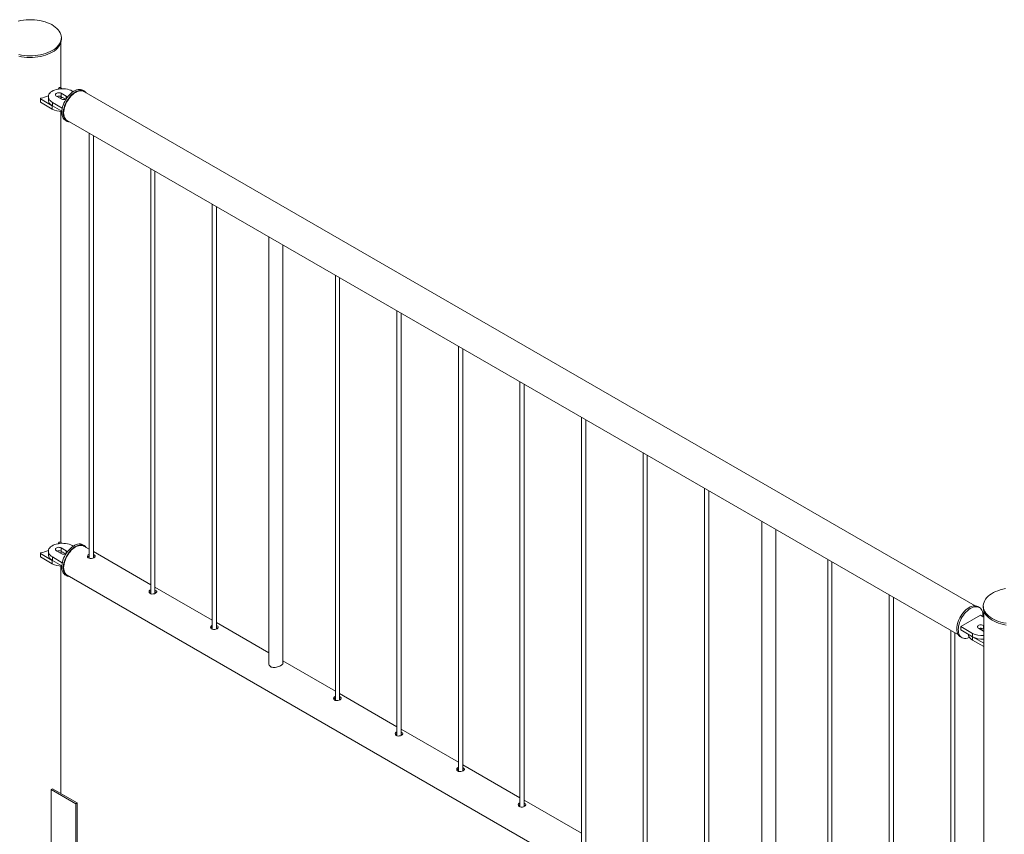
# Paper-space layout 'Sheet2' of a CAD drawing. Units: millimetres. Extents: x 0 to 42, y 0 to 29.8.
# Drawn here: x 24.4 to 25.8, y 13.2 to 14.3 of the extents above; entities that cross this region are included whole.
import ezdxf

# ---------------------------------------------------------------- set-up
doc = ezdxf.new("R2010")
doc.units = ezdxf.units.MM

psp = doc.layouts.new('Sheet2')

# ---------------------------------------------------------------- linework, layer by layer
at = {"color": 7, "linetype": 'Continuous', "lineweight": 0}
for p, q in [((24.4807, 14.2503), (24.4807, 14.316)), ((24.4813, 14.32), (24.4813, 14.3225)), ((24.478, 14.2507), (24.4766, 14.2488)), ((24.4824, 14.2493), (24.4796, 14.2509)), ((24.4883, 14.2386), (24.4812, 14.2427)), ((24.4812, 14.2427), (24.4812, 14.2378)), ((24.4982, 14.2451), (24.4967, 14.2459)), ((24.5142, 14.246), (24.5121, 14.2472)), ((25.7939, 13.5062), (24.5138, 14.2452)), ((24.4511, 14.235), (24.4511, 14.2301)), ((24.4513, 14.2346), (24.4683, 14.2248)), ((24.4513, 14.2346), (24.4513, 14.2297)), ((24.4513, 14.2297), (24.4683, 14.2199)), ((24.4626, 14.2378), (24.4626, 14.2329)), ((24.4685, 14.2296), (24.4826, 14.2214)), ((24.4685, 14.2296), (24.4685, 14.2247)), ((24.4741, 14.2386), (24.4812, 14.2345)), ((24.4875, 14.2341), (24.4812, 14.2378)), ((24.4683, 14.2248), (24.4683, 14.2199)), ((24.4685, 14.2247), (24.482, 14.2169)), ((24.4807, 13.597), (24.4807, 14.2166)), ((24.4871, 14.2039), (24.4892, 14.2026)), ((24.4896, 14.2034), (25.7698, 13.4644)), ((24.5213, 14.1851), (24.5213, 13.5745)), ((24.5273, 13.575), (24.5273, 14.1816)), ((24.6097, 14.1341), (24.6097, 13.5235)), ((24.6157, 13.524), (24.6157, 14.1306)), ((24.6981, 14.083), (24.6981, 13.4725)), ((24.7041, 13.473), (24.7041, 14.0796)), ((24.7795, 14.036), (24.7795, 13.4238)), ((24.7995, 13.4231), (24.7995, 14.0245)), ((24.8749, 13.981), (24.8749, 13.3704)), ((24.8809, 13.3709), (24.8809, 13.9775)), ((24.9633, 13.93), (24.9633, 13.3194)), ((24.9693, 13.3199), (24.9693, 13.9265)), ((25.0517, 13.8789), (25.0517, 13.2684)), ((25.0577, 13.2689), (25.0577, 13.8755)), ((25.14, 13.8279), (25.14, 13.2174)), ((25.146, 13.2179), (25.146, 13.8244)), ((25.2284, 13.7769), (25.2284, 13.1663)), ((25.2344, 13.1668), (25.2344, 13.7734)), ((25.3168, 13.7259), (25.3168, 13.1153)), ((25.3228, 13.1158), (25.3228, 13.7224)), ((25.4052, 13.6748), (25.4052, 13.0643)), ((25.4112, 13.0648), (25.4112, 13.6714)), ((25.4873, 13.6274), (25.4873, 13.0152)), ((25.5073, 13.0145), (25.5073, 13.6159)), ((24.478, 13.5975), (24.4766, 13.5955)), ((24.4824, 13.5961), (24.4796, 13.5977)), ((24.4982, 13.5919), (24.4967, 13.5927)), ((24.5142, 13.5927), (24.5121, 13.5939)), ((24.5213, 13.5876), (24.5138, 13.592)), ((24.4511, 13.5818), (24.4511, 13.5769)), ((24.4513, 13.5814), (24.4683, 13.5716)), ((24.4513, 13.5814), (24.4513, 13.5765)), ((24.4513, 13.5765), (24.4683, 13.5667)), ((24.4626, 13.5845), (24.4626, 13.5796)), ((24.4741, 13.5854), (24.4812, 13.5813)), ((24.4883, 13.5854), (24.4812, 13.5894)), ((24.4812, 13.5894), (24.4812, 13.5845)), ((24.4875, 13.5809), (24.4812, 13.5845)), ((24.6097, 13.5366), (24.5273, 13.5842)), ((24.5283, 13.5795), (24.5273, 13.5799)), ((24.5283, 13.5768), (24.5273, 13.5772)), ((24.5291, 13.5761), (24.5283, 13.5768)), ((24.4683, 13.5716), (24.4683, 13.5667)), ((24.4685, 13.5764), (24.4826, 13.5682)), ((24.4685, 13.5764), (24.4685, 13.5715)), ((24.4685, 13.5715), (24.482, 13.5637)), ((24.4807, 13.2365), (24.4807, 13.5633)), ((25.582, 13.5728), (25.582, 12.9622)), ((25.588, 12.9627), (25.588, 13.5693)), ((24.4871, 13.5506), (24.4892, 13.5494)), ((24.4896, 13.5502), (25.7698, 12.8111)), ((24.6981, 13.4856), (24.6157, 13.5331)), ((24.6166, 13.5284), (24.6157, 13.5289)), ((24.6166, 13.5257), (24.6157, 13.5262)), ((24.6175, 13.5251), (24.6166, 13.5257)), ((25.6704, 13.5218), (25.6704, 12.9112)), ((25.6764, 12.9117), (25.6764, 13.5183)), ((25.8055, 13.5061), (25.8055, 13.5036)), ((25.8014, 13.4928), (25.7731, 13.4765)), ((25.7997, 13.5038), (25.7976, 13.5051)), ((25.8061, 13.4901), (25.8014, 13.4928)), ((25.8061, 13.4996), (25.8061, 12.1996)), ((24.7795, 13.4386), (24.7041, 13.4821)), ((24.705, 13.4774), (24.7041, 13.4778)), ((25.8061, 13.4778), (25.8056, 13.4781)), ((25.8056, 13.4781), (25.8056, 13.4732)), ((24.705, 13.4747), (24.7041, 13.4751)), ((24.7059, 13.4741), (24.705, 13.4747)), ((25.7588, 13.4707), (25.7588, 12.8602)), ((25.7648, 12.8607), (25.7648, 13.4673)), ((25.7731, 13.4765), (25.79, 13.4667)), ((25.7731, 13.4765), (25.7731, 13.4716)), ((25.7731, 13.4716), (25.79, 13.4618)), ((25.7843, 13.4651), (25.7843, 13.465)), ((25.79, 13.4667), (25.79, 13.4618)), ((25.7985, 13.474), (25.8056, 13.4699)), ((25.8061, 13.4729), (25.8056, 13.4732)), ((25.8056, 13.4699), (25.8061, 13.4697)), ((25.7726, 13.4618), (25.7747, 13.4605)), ((25.7902, 13.4617), (25.8061, 13.4525)), ((25.7902, 13.4617), (25.7902, 13.4568)), ((25.7902, 13.4568), (25.8061, 13.4476)), ((24.8749, 13.3835), (24.7995, 13.427)), ((24.9633, 13.3325), (24.8809, 13.3801)), ((24.8818, 13.3754), (24.8809, 13.3758)), ((24.8818, 13.3727), (24.8809, 13.3731)), ((24.8827, 13.372), (24.8818, 13.3727)), ((25.0517, 13.2815), (24.9693, 13.329)), ((24.9702, 13.3243), (24.9693, 13.3247)), ((24.9702, 13.3216), (24.9693, 13.3221)), ((24.9711, 13.321), (24.9702, 13.3216)), ((25.14, 13.2304), (25.0577, 13.278)), ((25.0586, 13.2733), (25.0577, 13.2737)), ((25.0586, 13.2706), (25.0577, 13.271)), ((25.0595, 13.27), (25.0586, 13.2706)), ((24.4688, 13.2434), (24.4667, 13.2422)), ((24.4667, 13.2422), (24.502, 13.2218)), ((24.4667, 13.1197), (24.4667, 13.2422)), ((24.4688, 13.2434), (24.5041, 13.223)), ((24.5041, 13.223), (24.502, 13.2218)), ((24.5041, 13.223), (24.5041, 13.1006)), ((25.2284, 13.1794), (25.146, 13.227)), ((24.502, 13.2218), (24.502, 13.0993)), ((25.147, 13.2223), (25.146, 13.2227)), ((25.147, 13.2196), (25.146, 13.22)), ((25.1479, 13.2189), (25.147, 13.2196))]:
    psp.add_line(p, q, dxfattribs=at)
at = {"color": 8, "linetype": 'Continuous', "lineweight": 0}
for p, q in [((24.4883, 14.2386), (24.4883, 14.2347)), ((24.4883, 13.5854), (24.4883, 13.5814))]:
    psp.add_line(p, q, dxfattribs=at)
at = {"color": 7, "linetype": 'Continuous', "lineweight": 0, "flags": 128}
for points in [[(24.4681, 14.3041), (24.4708, 14.3058), (24.4732, 14.3076), (24.4753, 14.3096), (24.4772, 14.3116), (24.4787, 14.3137), (24.4798, 14.3159), (24.4807, 14.3182), (24.4812, 14.3205), (24.4813, 14.3228), (24.4811, 14.3251), (24.4805, 14.3273), (24.4796, 14.3296), (24.4783, 14.3318), (24.4767, 14.3339), (24.4748, 14.3359), (24.4726, 14.3378), (24.4702, 14.3396), (24.4674, 14.3413), (24.4644, 14.3428), (24.4612, 14.3441), (24.4578, 14.3453), (24.4542, 14.3463), (24.4505, 14.3471), (24.4467, 14.3478), (24.4427, 14.3482), (24.4388, 14.3484), (24.4348, 14.3484), (24.4308, 14.3483), (24.4269, 14.3479), (24.423, 14.3473), (24.4193, 14.3465)], [(24.4681, 14.3017), (24.4708, 14.3034), (24.4732, 14.3052), (24.4753, 14.3071), (24.4772, 14.3092), (24.4787, 14.3113), (24.4798, 14.3135), (24.4807, 14.3157), (24.4812, 14.318), (24.4813, 14.32)], [(24.4202, 14.2982), (24.424, 14.2975), (24.4279, 14.297), (24.4318, 14.2966), (24.4358, 14.2965), (24.4398, 14.2966), (24.4437, 14.2969), (24.4476, 14.2973), (24.4514, 14.298), (24.4551, 14.2989), (24.4586, 14.2999), (24.462, 14.3012), (24.4652, 14.3026), (24.4681, 14.3041)], [(24.4202, 14.2958), (24.424, 14.295), (24.4279, 14.2945), (24.4318, 14.2942), (24.4358, 14.2941), (24.4398, 14.2941), (24.4437, 14.2944), (24.4476, 14.2949), (24.4514, 14.2956), (24.4551, 14.2964), (24.4586, 14.2975), (24.462, 14.2987), (24.4652, 14.3001), (24.4681, 14.3017)], [(24.4967, 14.2459), (24.4947, 14.247), (24.4924, 14.2478), (24.4899, 14.2485), (24.4873, 14.249), (24.4847, 14.2493), (24.4819, 14.2493), (24.4792, 14.2491), (24.4766, 14.2488), (24.474, 14.2482), (24.4716, 14.2474), (24.4695, 14.2465), (24.4675, 14.2454), (24.4659, 14.2441), (24.4645, 14.2427), (24.4635, 14.2413), (24.4629, 14.2397), (24.4626, 14.2382), (24.4627, 14.2366), (24.4632, 14.235), (24.464, 14.2335), (24.4652, 14.2321), (24.4667, 14.2308), (24.4685, 14.2296)], [(24.4812, 14.2427), (24.4801, 14.2432), (24.4787, 14.2434), (24.4773, 14.2435), (24.4759, 14.2433), (24.4747, 14.2429), (24.4737, 14.2424), (24.473, 14.2416), (24.4727, 14.2408), (24.4728, 14.24), (24.4733, 14.2392), (24.4741, 14.2386)], [(24.4819, 14.2153), (24.482, 14.2178), (24.4824, 14.2204), (24.483, 14.2231), (24.4838, 14.2258), (24.4849, 14.2285), (24.4862, 14.2311), (24.4876, 14.2337), (24.4893, 14.2362), (24.491, 14.2385), (24.4929, 14.2406), (24.4949, 14.2425), (24.497, 14.2442), (24.4991, 14.2456), (24.5011, 14.2468), (24.5032, 14.2476), (24.5052, 14.2481), (24.5072, 14.2483), (24.509, 14.2482), (24.5107, 14.2478), (24.5121, 14.2472)], [(24.484, 14.2141), (24.4841, 14.2166), (24.4845, 14.2192), (24.4851, 14.2218), (24.486, 14.2245), (24.487, 14.2272), (24.4883, 14.2299), (24.4898, 14.2325), (24.4914, 14.2349), (24.4932, 14.2372), (24.4951, 14.2394), (24.497, 14.2413), (24.4991, 14.243), (24.5012, 14.2444), (24.5033, 14.2455), (24.5053, 14.2464), (24.5074, 14.2469), (24.5093, 14.2471), (24.5111, 14.247), (24.5128, 14.2466), (24.5144, 14.2458), (24.5157, 14.2448), (24.5169, 14.2435), (24.517, 14.2433)], [(24.5138, 14.2452), (24.513, 14.2456), (24.5114, 14.2461), (24.5096, 14.2463), (24.5078, 14.2462), (24.5058, 14.2458), (24.5038, 14.2451), (24.5017, 14.244), (24.4996, 14.2427), (24.4976, 14.2411), (24.4956, 14.2392), (24.4938, 14.2372), (24.492, 14.2349), (24.4904, 14.2325), (24.4889, 14.23), (24.4876, 14.2274), (24.4866, 14.2247), (24.4857, 14.2221), (24.4851, 14.2194), (24.4847, 14.2169), (24.4846, 14.2144), (24.4847, 14.2121), (24.4851, 14.21), (24.4857, 14.2081), (24.4866, 14.2064), (24.4876, 14.205), (24.4889, 14.2038), (24.4896, 14.2034)], [(24.4626, 14.2329), (24.4627, 14.2317), (24.4632, 14.2301), (24.464, 14.2286), (24.4652, 14.2272), (24.4667, 14.2259), (24.4685, 14.2247)], [(24.4871, 14.2039), (24.4862, 14.2045), (24.4849, 14.2057), (24.4838, 14.2071), (24.483, 14.2088), (24.4824, 14.2108), (24.482, 14.213), (24.4819, 14.2153)], [(24.4929, 14.2015), (24.4914, 14.2018), (24.4898, 14.2023), (24.4883, 14.2032), (24.487, 14.2044), (24.486, 14.2059), (24.4851, 14.2076), (24.4845, 14.2096), (24.4841, 14.2118), (24.484, 14.2141)], [(24.4967, 13.5927), (24.4947, 13.5937), (24.4924, 13.5946), (24.4899, 13.5953), (24.4873, 13.5958), (24.4847, 13.596), (24.4819, 13.5961), (24.4792, 13.5959), (24.4766, 13.5955), (24.474, 13.595), (24.4716, 13.5942), (24.4695, 13.5932), (24.4675, 13.5921), (24.4659, 13.5909), (24.4645, 13.5895), (24.4635, 13.588), (24.4629, 13.5865), (24.4626, 13.5849), (24.4627, 13.5834), (24.4632, 13.5818), (24.464, 13.5803), (24.4652, 13.5789), (24.4667, 13.5776), (24.4685, 13.5764)], [(24.4871, 13.5506), (24.4865, 13.551), (24.4852, 13.5521), (24.4841, 13.5535), (24.4832, 13.5552), (24.4825, 13.5571), (24.4821, 13.5592), (24.4819, 13.5615), (24.482, 13.5639), (24.4823, 13.5665), (24.4828, 13.5692), (24.4836, 13.5719), (24.4846, 13.5746), (24.4858, 13.5772), (24.4873, 13.5798), (24.4889, 13.5823), (24.4906, 13.5847), (24.4925, 13.5869), (24.4944, 13.5888), (24.4964, 13.5906), (24.4985, 13.5921), (24.5006, 13.5933), (24.5027, 13.5942), (24.5047, 13.5948), (24.5067, 13.5951), (24.5086, 13.5951), (24.5103, 13.5947), (24.5119, 13.594), (24.5121, 13.5939)], [(24.4929, 13.5483), (24.4918, 13.5484), (24.4902, 13.5489), (24.4887, 13.5498), (24.4873, 13.5509), (24.4862, 13.5523), (24.4853, 13.5539), (24.4846, 13.5558), (24.4842, 13.558), (24.484, 13.5603), (24.4841, 13.5627), (24.4844, 13.5653), (24.485, 13.5679), (24.4857, 13.5706), (24.4867, 13.5733), (24.488, 13.576), (24.4894, 13.5786), (24.491, 13.5811), (24.4927, 13.5835), (24.4946, 13.5856), (24.4965, 13.5876), (24.4986, 13.5894), (24.5007, 13.5908), (24.5027, 13.592), (24.5048, 13.593), (24.5069, 13.5936), (24.5088, 13.5939), (24.5107, 13.5938), (24.5124, 13.5935), (24.514, 13.5928), (24.5154, 13.5919), (24.5166, 13.5906), (24.517, 13.5901)], [(24.5017, 13.5908), (24.4996, 13.5895), (24.4976, 13.5879), (24.4956, 13.586), (24.4938, 13.5839), (24.492, 13.5817), (24.4904, 13.5793), (24.4889, 13.5768), (24.4876, 13.5742), (24.4866, 13.5715), (24.4857, 13.5688), (24.4851, 13.5662), (24.4847, 13.5637), (24.4846, 13.5612), (24.4847, 13.5589), (24.4851, 13.5568), (24.4857, 13.5549), (24.4866, 13.5532), (24.4876, 13.5518), (24.4889, 13.5506), (24.4896, 13.5502)], [(24.5138, 13.592), (24.513, 13.5924), (24.5114, 13.5929), (24.5096, 13.5931), (24.5078, 13.593), (24.5058, 13.5926), (24.5038, 13.5918), (24.5017, 13.5908)], [(24.4626, 13.5796), (24.4627, 13.5785), (24.4632, 13.5769), (24.464, 13.5754), (24.4652, 13.574), (24.4667, 13.5727), (24.4685, 13.5715)], [(24.4812, 13.5894), (24.4801, 13.5899), (24.4787, 13.5902), (24.4773, 13.5903), (24.4759, 13.5901), (24.4747, 13.5897), (24.4737, 13.5891), (24.473, 13.5884), (24.4727, 13.5876), (24.4728, 13.5868), (24.4733, 13.586), (24.4741, 13.5854)], [(24.5213, 13.5804), (24.52, 13.5797), (24.5191, 13.5787), (24.5188, 13.5775), (24.519, 13.5763), (24.5199, 13.5753), (24.5213, 13.5745), (24.5229, 13.5742), (24.5248, 13.5743), (24.5266, 13.5747), (24.5281, 13.5754), (24.5292, 13.5762), (24.5298, 13.577), (24.5298, 13.5779), (24.5291, 13.5788), (24.5283, 13.5795), (24.5283, 13.5795)], [(24.6097, 13.5294), (24.6084, 13.5287), (24.6075, 13.5277), (24.6072, 13.5265), (24.6074, 13.5253), (24.6083, 13.5242), (24.6097, 13.5235), (24.6113, 13.5232), (24.6131, 13.5233), (24.615, 13.5237), (24.6165, 13.5244), (24.6176, 13.5252), (24.6182, 13.526), (24.6182, 13.5269), (24.6175, 13.5278), (24.6166, 13.5284), (24.6166, 13.5284)], [(25.8373, 13.5309), (25.8335, 13.5301), (25.8299, 13.5292), (25.8264, 13.528), (25.8232, 13.5267), (25.8201, 13.5252), (25.8173, 13.5236), (25.8148, 13.5219), (25.8125, 13.52), (25.8105, 13.518), (25.8088, 13.5159), (25.8075, 13.5137), (25.8065, 13.5115), (25.8058, 13.5092), (25.8055, 13.5069), (25.8056, 13.5046), (25.806, 13.5024), (25.8067, 13.5001), (25.8078, 13.4979), (25.8092, 13.4957), (25.811, 13.4937), (25.813, 13.4917), (25.8154, 13.4898), (25.818, 13.4881), (25.8209, 13.4865), (25.824, 13.4851), (25.8273, 13.4838), (25.8308, 13.4827), (25.8344, 13.4818), (25.8382, 13.4811)], [(25.7674, 13.4732), (25.7675, 13.4757), (25.7679, 13.4783), (25.7685, 13.481), (25.7694, 13.4837), (25.7704, 13.4863), (25.7717, 13.489), (25.7732, 13.4916), (25.7748, 13.494), (25.7766, 13.4964), (25.7785, 13.4985), (25.7804, 13.5004), (25.7825, 13.5021), (25.7846, 13.5035), (25.7867, 13.5046), (25.7887, 13.5055), (25.7908, 13.506), (25.7927, 13.5062), (25.7945, 13.5061), (25.7962, 13.5057), (25.7976, 13.5051)], [(25.7695, 13.472), (25.7697, 13.4745), (25.77, 13.4771), (25.7706, 13.4797), (25.7715, 13.4824), (25.7726, 13.4851), (25.7738, 13.4878), (25.7753, 13.4904), (25.7769, 13.4928), (25.7787, 13.4951), (25.7806, 13.4973), (25.7826, 13.4992), (25.7846, 13.5009), (25.7867, 13.5023), (25.7888, 13.5034), (25.7909, 13.5043), (25.7929, 13.5048), (25.7948, 13.505), (25.7967, 13.5049), (25.7984, 13.5045), (25.7999, 13.5037), (25.8013, 13.5027), (25.8024, 13.5014), (25.8034, 13.4998), (25.8041, 13.4979), (25.8046, 13.4958), (25.8049, 13.4936), (25.8049, 13.4912), (25.8048, 13.4908)], [(25.8055, 13.5036), (25.8056, 13.5022), (25.806, 13.4999), (25.8067, 13.4976), (25.8078, 13.4954), (25.8092, 13.4933), (25.811, 13.4912), (25.813, 13.4893), (25.8154, 13.4874), (25.818, 13.4857), (25.8209, 13.4841), (25.824, 13.4826), (25.8273, 13.4814), (25.8308, 13.4803), (25.8344, 13.4794), (25.8382, 13.4786)], [(24.6981, 13.4783), (24.6968, 13.4777), (24.6959, 13.4767), (24.6956, 13.4755), (24.6958, 13.4743), (24.6967, 13.4732), (24.698, 13.4725), (24.6997, 13.4722), (24.7015, 13.4723), (24.7033, 13.4727), (24.7049, 13.4733), (24.706, 13.4741), (24.7066, 13.475), (24.7066, 13.4759), (24.7059, 13.4768), (24.705, 13.4774), (24.705, 13.4774)], [(25.8056, 13.4781), (25.8045, 13.4786), (25.8031, 13.4789), (25.8017, 13.4789), (25.8003, 13.4788), (25.7991, 13.4784), (25.7981, 13.4778), (25.7974, 13.4771), (25.7971, 13.4763), (25.7972, 13.4754), (25.7977, 13.4747), (25.7985, 13.474)], [(25.7726, 13.4618), (25.7717, 13.4624), (25.7704, 13.4635), (25.7694, 13.465), (25.7685, 13.4667), (25.7679, 13.4687), (25.7675, 13.4709), (25.7674, 13.4732)], [(25.7856, 13.4609), (25.7846, 13.4605), (25.7826, 13.4598), (25.7806, 13.4594), (25.7787, 13.4594), (25.7769, 13.4596), (25.7753, 13.4602), (25.7738, 13.4611), (25.7726, 13.4623), (25.7715, 13.4638), (25.7706, 13.4655), (25.77, 13.4675), (25.7697, 13.4696), (25.7695, 13.472)], [(25.7843, 13.465), (25.7844, 13.4638), (25.7849, 13.4622), (25.7857, 13.4607), (25.7869, 13.4593), (25.7884, 13.458), (25.7902, 13.4568)], [(24.8749, 13.3763), (24.8736, 13.3756), (24.8727, 13.3746), (24.8723, 13.3734), (24.8726, 13.3722), (24.8735, 13.3712), (24.8748, 13.3704), (24.8765, 13.3701), (24.8783, 13.3702), (24.8801, 13.3706), (24.8817, 13.3713), (24.8828, 13.3721), (24.8834, 13.3729), (24.8833, 13.3738), (24.8827, 13.3747), (24.8818, 13.3754), (24.8818, 13.3754)], [(24.9633, 13.3253), (24.962, 13.3246), (24.9611, 13.3236), (24.9607, 13.3224), (24.961, 13.3212), (24.9619, 13.3201), (24.9632, 13.3194), (24.9649, 13.3191), (24.9667, 13.3192), (24.9685, 13.3196), (24.9701, 13.3203), (24.9712, 13.3211), (24.9717, 13.3219), (24.9717, 13.3228), (24.9711, 13.3237), (24.9702, 13.3243), (24.9702, 13.3243)], [(25.0517, 13.2742), (25.0503, 13.2736), (25.0494, 13.2726), (25.0491, 13.2714), (25.0494, 13.2702), (25.0503, 13.2691), (25.0516, 13.2684), (25.0533, 13.2681), (25.0551, 13.2682), (25.0569, 13.2686), (25.0585, 13.2692), (25.0596, 13.27), (25.0601, 13.2709), (25.0601, 13.2718), (25.0595, 13.2727), (25.0586, 13.2733), (25.0586, 13.2733)], [(25.14, 13.2232), (25.1387, 13.2226), (25.1378, 13.2216), (25.1375, 13.2204), (25.1378, 13.2191), (25.1386, 13.2181), (25.14, 13.2174), (25.1416, 13.2171), (25.1435, 13.2171), (25.1453, 13.2175), (25.1468, 13.2182), (25.148, 13.219), (25.1485, 13.2199), (25.1485, 13.2208), (25.1479, 13.2216), (25.147, 13.2223), (25.147, 13.2223)]]:
    psp.add_lwpolyline(points, dxfattribs=at)
at = {"color": 7, "linetype": 'Continuous', "lineweight": 0}
for centre, radius, start, end in [((24.4789, 14.2497), 0.00137, 59.889, 134.5252), ((24.4516, 14.235), 0.000515, 78.7411, 239.7007), ((24.4515, 14.2301), 0.000482, 184.2341, 247.086), ((24.4394, 14.2943), 0.06, 281.8084, 292.8377), ((24.4776, 14.2308), 0.0078, 62.8322, 110.486), ((24.4825, 14.2268), 0.0096, 82.8082, 111.1555), ((24.4847, 14.2412), 0.00759, 242.1645, 296.2554), ((24.4872, 14.2363), 0.00256, 11.5711, 65.5722), ((24.4818, 14.2453), 0.0287, 241.9432, 270.1741), ((24.4789, 13.5965), 0.00137, 59.889, 134.5252), ((24.4516, 13.5818), 0.000515, 78.7411, 239.7007), ((24.4515, 13.5769), 0.000482, 184.2341, 247.086), ((24.4394, 13.6411), 0.06, 281.8084, 292.8377), ((24.4776, 13.5776), 0.0078, 62.8322, 110.486), ((24.4825, 13.5736), 0.0096, 82.8082, 111.1555), ((24.4847, 13.588), 0.00759, 242.1645, 296.2554), ((24.4872, 13.583), 0.00256, 11.5711, 65.5722), ((24.4818, 13.592), 0.0287, 241.9432, 270.1741), ((25.804, 13.4935), 0.0302, 242.5558, 273.9322), ((25.802, 13.4663), 0.0078, 62.8322, 110.486), ((25.8043, 13.4639), 0.00945, 82.6032, 111.375), ((25.804, 13.4886), 0.0302, 242.5558, 273.9322)]:
    psp.add_arc(centre, radius, start, end, dxfattribs=at)
for points, knots in [([(24.5213, 13.5778), (24.5209, 13.5776), (24.5199, 13.5772), (24.5194, 13.5765), (24.5192, 13.5762)], [0, 0, 0, 0, 0.4968634, 1, 1, 1, 1]), ([(24.6097, 13.5267), (24.6092, 13.5266), (24.6083, 13.5262), (24.6078, 13.5255), (24.6076, 13.5251)], [0, 0, 0, 0, 0.496863, 1, 1, 1, 1]), ([(24.6981, 13.4757), (24.6976, 13.4755), (24.6967, 13.4752), (24.6962, 13.4745), (24.6959, 13.4741)], [0, 0, 0, 0, 0.496863, 1, 1, 1, 1]), ([(24.7795, 13.4252), (24.7794, 13.4251), (24.779, 13.4242), (24.7793, 13.4223), (24.7804, 13.4199), (24.7826, 13.4182), (24.7855, 13.4175), (24.7886, 13.4176), (24.792, 13.4184), (24.7952, 13.4196), (24.7978, 13.421), (24.7993, 13.4224), (24.7999, 13.4234), (24.7996, 13.4241), (24.7995, 13.4243)], [0, 0, 0, 0, 0.012783, 0.108159, 0.208372, 0.303551, 0.391162, 0.480732, 0.578177, 0.677949, 0.771195, 0.859649, 0.950911, 1, 1, 1, 1]), ([(24.8749, 13.3737), (24.8744, 13.3735), (24.8735, 13.3731), (24.873, 13.3724), (24.8727, 13.3721)], [0, 0, 0, 0, 0.4968634, 1, 1, 1, 1]), ([(24.9633, 13.3226), (24.9628, 13.3225), (24.9619, 13.3221), (24.9614, 13.3214), (24.9611, 13.321)], [0, 0, 0, 0, 0.496863, 1, 1, 1, 1]), ([(25.0517, 13.2716), (25.0512, 13.2714), (25.0502, 13.2711), (25.0497, 13.2704), (25.0495, 13.27)], [0, 0, 0, 0, 0.496863, 1, 1, 1, 1]), ([(25.14, 13.2206), (25.1396, 13.2204), (25.1386, 13.22), (25.1381, 13.2193), (25.1379, 13.219)], [0, 0, 0, 0, 0.496863, 1, 1, 1, 1])]:
    psp.add_open_spline(points, degree=3, knots=knots, dxfattribs=at)

doc.saveas('drawing.dxf')
